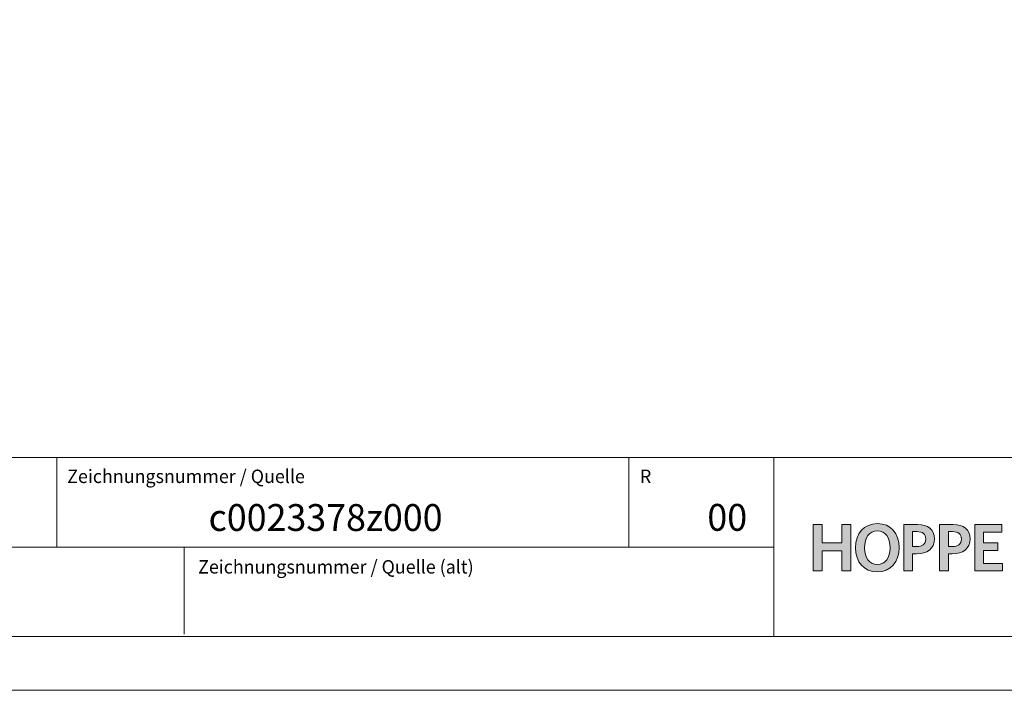
# Model space of a CAD drawing. Units: millimetres. Extents: x 0 to 16.5, y 0 to 11.7.
# Drawn here: x 3.3 to 7.6, y 0 to 3 of the extents above; entities that cross this region are included whole.
import ezdxf

# ---------------------------------------------------------------- set-up
doc = ezdxf.new("R2010")
doc.units = ezdxf.units.MM
doc.header["$MEASUREMENT"] = 0
doc.layers.add('Ebene 1', color=7, linetype='Continuous', lineweight=0)

msp = doc.modelspace()

# ---------------------------------------------------------------- hatches: boundary and pattern name
at = {"layer": 'Ebene 1', "transparency": 33554687}
h = msp.add_hatch(color=7, dxfattribs=at)
h.dxf.hatch_style = 2
edge = h.paths.add_edge_path()
edge.add_spline(control_points=[(6.9076, 0.5253), (6.9076, 0.5253), (6.9076, 0.7298), (6.9076, 0.7298), (6.9076, 0.7298), (6.8682, 0.7298), (6.8682, 0.7298), (6.8682, 0.7298), (6.8682, 0.6492), (6.8682, 0.6492), (6.8682, 0.6492), (6.7813, 0.6492), (6.7813, 0.6492), (6.7813, 0.6492), (6.7813, 0.7298), (6.7813, 0.7298), (6.7813, 0.7298), (6.7419, 0.7298), (6.7419, 0.7298), (6.7419, 0.7298), (6.7419, 0.5253), (6.7419, 0.5253), (6.7419, 0.5253), (6.7813, 0.5253), (6.7813, 0.5253), (6.7813, 0.5253), (6.7813, 0.6142), (6.7813, 0.6142), (6.7813, 0.6142), (6.8682, 0.6142), (6.8682, 0.6142), (6.8682, 0.6142), (6.8682, 0.5253), (6.8682, 0.5253), (6.8682, 0.5253), (6.9076, 0.5253), (6.9076, 0.5253)], knot_values=[0, 0, 0, 0, 1, 1, 1, 2, 2, 2, 3, 3, 3, 4, 4, 4, 5, 5, 5, 6, 6, 6, 7, 7, 7, 8, 8, 8, 9, 9, 9, 10, 10, 10, 11, 11, 11, 12, 12, 12, 12], degree=3, periodic=0)
edge = h.paths.add_edge_path()
edge.add_spline(control_points=[(7.5743, 0.5253), (7.5743, 0.5253), (7.5743, 0.5585), (7.5743, 0.5585), (7.5743, 0.5585), (7.4913, 0.5585), (7.4913, 0.5585), (7.4913, 0.5585), (7.4913, 0.6148), (7.4913, 0.6148), (7.4913, 0.6148), (7.5541, 0.6148), (7.5541, 0.6148), (7.5541, 0.6148), (7.5541, 0.6486), (7.5541, 0.6486), (7.5541, 0.6486), (7.4913, 0.6486), (7.4913, 0.6486), (7.4913, 0.6486), (7.4913, 0.6966), (7.4913, 0.6966), (7.4913, 0.6966), (7.5713, 0.6966), (7.5713, 0.6966), (7.5713, 0.6966), (7.5713, 0.7298), (7.5713, 0.7298), (7.5713, 0.7298), (7.4525, 0.7298), (7.4525, 0.7298), (7.4525, 0.7298), (7.4525, 0.5253), (7.4525, 0.5253), (7.4525, 0.5253), (7.5743, 0.5253), (7.5743, 0.5253)], knot_values=[0, 0, 0, 0, 1, 1, 1, 2, 2, 2, 3, 3, 3, 4, 4, 4, 5, 5, 5, 6, 6, 6, 7, 7, 7, 8, 8, 8, 9, 9, 9, 10, 10, 10, 11, 11, 11, 12, 12, 12, 12], degree=3, periodic=0)
edge = h.paths.add_edge_path()
edge.add_spline(control_points=[(7.0239, 0.7011), (6.9889, 0.7011), (6.9679, 0.6723), (6.9679, 0.6276), (6.9679, 0.5828), (6.9889, 0.5541), (7.0239, 0.5541), (7.0592, 0.5541), (7.0802, 0.5828), (7.0802, 0.6276), (7.0802, 0.6723), (7.0589, 0.7011), (7.0239, 0.7011)], knot_values=[0, 0, 0, 0, 1, 1, 1, 2, 2, 2, 3, 3, 3, 4, 4, 4, 4], degree=3, periodic=0)
edge.add_line((7.0239, 0.7011), (7.0239, 0.7011))
edge = h.paths.add_edge_path()
edge.add_spline(control_points=[(7.0236, 0.5215), (6.9655, 0.5215), (6.9279, 0.5641), (6.9279, 0.6273), (6.9279, 0.6907), (6.9658, 0.7337), (7.0242, 0.7337), (7.0829, 0.7337), (7.1199, 0.691), (7.1199, 0.6279), (7.1199, 0.5647), (7.0823, 0.5215), (7.0236, 0.5215)], knot_values=[0, 0, 0, 0, 1, 1, 1, 2, 2, 2, 3, 3, 3, 4, 4, 4, 4], degree=3, periodic=0)
edge.add_line((7.0236, 0.5215), (7.0236, 0.5215))
edge = h.paths.add_edge_path()
edge.add_spline(control_points=[(7.198, 0.6984), (7.198, 0.6984), (7.1793, 0.6984), (7.1793, 0.6984), (7.1793, 0.6984), (7.1793, 0.6323), (7.1793, 0.6323), (7.1793, 0.6323), (7.1965, 0.6323), (7.1965, 0.6323), (7.2217, 0.6323), (7.2365, 0.6427), (7.2365, 0.6661), (7.2365, 0.6874), (7.2232, 0.6984), (7.198, 0.6984)], knot_values=[0, 0, 0, 0, 1, 1, 1, 2, 2, 2, 3, 3, 3, 4, 4, 4, 5, 5, 5, 5], degree=3, periodic=0)
edge.add_line((7.198, 0.6984), (7.198, 0.6984))
edge = h.paths.add_edge_path()
edge.add_spline(control_points=[(7.1968, 0.6006), (7.1968, 0.6006), (7.1793, 0.6006), (7.1793, 0.6006), (7.1793, 0.6006), (7.1793, 0.5253), (7.1793, 0.5253), (7.1793, 0.5253), (7.1402, 0.5253), (7.1402, 0.5253), (7.1402, 0.5253), (7.1402, 0.7298), (7.1402, 0.7298), (7.1402, 0.7298), (7.2001, 0.7298), (7.2001, 0.7298), (7.2469, 0.7298), (7.2751, 0.7082), (7.2751, 0.667), (7.2751, 0.6228), (7.2437, 0.6006), (7.1968, 0.6006)], knot_values=[0, 0, 0, 0, 1, 1, 1, 2, 2, 2, 3, 3, 3, 4, 4, 4, 5, 5, 5, 6, 6, 6, 7, 7, 7, 7], degree=3, periodic=0)
edge.add_line((7.1968, 0.6006), (7.1968, 0.6006))
edge = h.paths.add_edge_path()
edge.add_spline(control_points=[(7.3548, 0.6984), (7.3548, 0.6984), (7.3362, 0.6984), (7.3362, 0.6984), (7.3362, 0.6984), (7.3362, 0.6323), (7.3362, 0.6323), (7.3362, 0.6323), (7.3534, 0.6323), (7.3534, 0.6323), (7.3785, 0.6323), (7.3934, 0.6427), (7.3934, 0.6661), (7.3934, 0.6874), (7.38, 0.6984), (7.3548, 0.6984)], knot_values=[0, 0, 0, 0, 1, 1, 1, 2, 2, 2, 3, 3, 3, 4, 4, 4, 5, 5, 5, 5], degree=3, periodic=0)
edge.add_line((7.3548, 0.6984), (7.3548, 0.6984))
edge = h.paths.add_edge_path()
edge.add_spline(control_points=[(7.3537, 0.6006), (7.3537, 0.6006), (7.3362, 0.6006), (7.3362, 0.6006), (7.3362, 0.6006), (7.3362, 0.5253), (7.3362, 0.5253), (7.3362, 0.5253), (7.297, 0.5253), (7.297, 0.5253), (7.297, 0.5253), (7.297, 0.7298), (7.297, 0.7298), (7.297, 0.7298), (7.3569, 0.7298), (7.3569, 0.7298), (7.4037, 0.7298), (7.4319, 0.7082), (7.4319, 0.667), (7.4319, 0.6228), (7.4005, 0.6006), (7.3537, 0.6006)], knot_values=[0, 0, 0, 0, 1, 1, 1, 2, 2, 2, 3, 3, 3, 4, 4, 4, 5, 5, 5, 6, 6, 6, 7, 7, 7, 7], degree=3, periodic=0)
edge.add_line((7.3537, 0.6006), (7.3537, 0.6006))

# ---------------------------------------------------------------- linework, layer by layer
at = {"layer": 'Ebene 1', "color": 7, "lineweight": 9}
for p, q in [((9.0541, 1.0244), (0.7839, 1.0244)), ((3.4165, 1.0244), (3.4165, 0.6296)), ((5.9309, 1.0244), (5.9309, 0.6296)), ((6.5689, 1.0244), (6.5689, 0.2363)), ((0.7839, 0.6296), (6.5689, 0.6296)), ((3.9766, 0.6296), (3.9766, 0.2474)), ((16.336, 0.2363), (0.7909, 0.2363))]:
    msp.add_line(p, q, dxfattribs=at)
msp.add_lwpolyline([(16.548, 0), (0, 0), (0, 11.7018), (16.548, 11.7018)], close=True, dxfattribs=at)
at = {"layer": 'Ebene 1'}
for points, knots in [([(6.9076, 0.5253), (6.9076, 0.5253), (6.9076, 0.7298), (6.9076, 0.7298), (6.9076, 0.7298), (6.8682, 0.7298), (6.8682, 0.7298), (6.8682, 0.7298), (6.8682, 0.6492), (6.8682, 0.6492), (6.8682, 0.6492), (6.7813, 0.6492), (6.7813, 0.6492), (6.7813, 0.6492), (6.7813, 0.7298), (6.7813, 0.7298), (6.7813, 0.7298), (6.7419, 0.7298), (6.7419, 0.7298), (6.7419, 0.7298), (6.7419, 0.5253), (6.7419, 0.5253), (6.7419, 0.5253), (6.7813, 0.5253), (6.7813, 0.5253), (6.7813, 0.5253), (6.7813, 0.6142), (6.7813, 0.6142), (6.7813, 0.6142), (6.8682, 0.6142), (6.8682, 0.6142), (6.8682, 0.6142), (6.8682, 0.5253), (6.8682, 0.5253), (6.8682, 0.5253), (6.9076, 0.5253), (6.9076, 0.5253)], [0, 0, 0, 0, 1, 1, 1, 2, 2, 2, 3, 3, 3, 4, 4, 4, 5, 5, 5, 6, 6, 6, 7, 7, 7, 8, 8, 8, 9, 9, 9, 10, 10, 10, 11, 11, 11, 12, 12, 12, 12]), ([(7.0236, 0.5215), (6.9655, 0.5215), (6.9279, 0.5641), (6.9279, 0.6273), (6.9279, 0.6907), (6.9658, 0.7337), (7.0242, 0.7337), (7.0829, 0.7337), (7.1199, 0.691), (7.1199, 0.6279), (7.1199, 0.5647), (7.0823, 0.5215), (7.0236, 0.5215)], [0, 0, 0, 0, 1, 1, 1, 2, 2, 2, 3, 3, 3, 4, 4, 4, 4]), ([(7.0239, 0.7011), (6.9889, 0.7011), (6.9679, 0.6723), (6.9679, 0.6276), (6.9679, 0.5828), (6.9889, 0.5541), (7.0239, 0.5541), (7.0592, 0.5541), (7.0802, 0.5828), (7.0802, 0.6276), (7.0802, 0.6723), (7.0589, 0.7011), (7.0239, 0.7011)], [0, 0, 0, 0, 1, 1, 1, 2, 2, 2, 3, 3, 3, 4, 4, 4, 4]), ([(7.1968, 0.6006), (7.1968, 0.6006), (7.1793, 0.6006), (7.1793, 0.6006), (7.1793, 0.6006), (7.1793, 0.5253), (7.1793, 0.5253), (7.1793, 0.5253), (7.1402, 0.5253), (7.1402, 0.5253), (7.1402, 0.5253), (7.1402, 0.7298), (7.1402, 0.7298), (7.1402, 0.7298), (7.2001, 0.7298), (7.2001, 0.7298), (7.2469, 0.7298), (7.2751, 0.7082), (7.2751, 0.667), (7.2751, 0.6228), (7.2437, 0.6006), (7.1968, 0.6006)], [0, 0, 0, 0, 1, 1, 1, 2, 2, 2, 3, 3, 3, 4, 4, 4, 5, 5, 5, 6, 6, 6, 7, 7, 7, 7]), ([(7.198, 0.6984), (7.198, 0.6984), (7.1793, 0.6984), (7.1793, 0.6984), (7.1793, 0.6984), (7.1793, 0.6323), (7.1793, 0.6323), (7.1793, 0.6323), (7.1965, 0.6323), (7.1965, 0.6323), (7.2217, 0.6323), (7.2365, 0.6427), (7.2365, 0.6661), (7.2365, 0.6874), (7.2232, 0.6984), (7.198, 0.6984)], [0, 0, 0, 0, 1, 1, 1, 2, 2, 2, 3, 3, 3, 4, 4, 4, 5, 5, 5, 5]), ([(7.3537, 0.6006), (7.3537, 0.6006), (7.3362, 0.6006), (7.3362, 0.6006), (7.3362, 0.6006), (7.3362, 0.5253), (7.3362, 0.5253), (7.3362, 0.5253), (7.297, 0.5253), (7.297, 0.5253), (7.297, 0.5253), (7.297, 0.7298), (7.297, 0.7298), (7.297, 0.7298), (7.3569, 0.7298), (7.3569, 0.7298), (7.4037, 0.7298), (7.4319, 0.7082), (7.4319, 0.667), (7.4319, 0.6228), (7.4005, 0.6006), (7.3537, 0.6006)], [0, 0, 0, 0, 1, 1, 1, 2, 2, 2, 3, 3, 3, 4, 4, 4, 5, 5, 5, 6, 6, 6, 7, 7, 7, 7]), ([(7.3548, 0.6984), (7.3548, 0.6984), (7.3362, 0.6984), (7.3362, 0.6984), (7.3362, 0.6984), (7.3362, 0.6323), (7.3362, 0.6323), (7.3362, 0.6323), (7.3534, 0.6323), (7.3534, 0.6323), (7.3785, 0.6323), (7.3934, 0.6427), (7.3934, 0.6661), (7.3934, 0.6874), (7.38, 0.6984), (7.3548, 0.6984)], [0, 0, 0, 0, 1, 1, 1, 2, 2, 2, 3, 3, 3, 4, 4, 4, 5, 5, 5, 5]), ([(7.5743, 0.5253), (7.5743, 0.5253), (7.5743, 0.5585), (7.5743, 0.5585), (7.5743, 0.5585), (7.4913, 0.5585), (7.4913, 0.5585), (7.4913, 0.5585), (7.4913, 0.6148), (7.4913, 0.6148), (7.4913, 0.6148), (7.5541, 0.6148), (7.5541, 0.6148), (7.5541, 0.6148), (7.5541, 0.6486), (7.5541, 0.6486), (7.5541, 0.6486), (7.4913, 0.6486), (7.4913, 0.6486), (7.4913, 0.6486), (7.4913, 0.6966), (7.4913, 0.6966), (7.4913, 0.6966), (7.5713, 0.6966), (7.5713, 0.6966), (7.5713, 0.6966), (7.5713, 0.7298), (7.5713, 0.7298), (7.5713, 0.7298), (7.4525, 0.7298), (7.4525, 0.7298), (7.4525, 0.7298), (7.4525, 0.5253), (7.4525, 0.5253), (7.4525, 0.5253), (7.5743, 0.5253), (7.5743, 0.5253)], [0, 0, 0, 0, 1, 1, 1, 2, 2, 2, 3, 3, 3, 4, 4, 4, 5, 5, 5, 6, 6, 6, 7, 7, 7, 8, 8, 8, 9, 9, 9, 10, 10, 10, 11, 11, 11, 12, 12, 12, 12])]:
    msp.add_open_spline(points, degree=3, knots=knots, dxfattribs=at)

# ---------------------------------------------------------------- texts
at = {"layer": 'Ebene 1', "char_height": 0.2, "attachment_point": 7}
for s, insert in [('\\C7;\\FArial Unicode MS|b0|i0|c129;\\H0.059045;\\W0.976648;Zeichnungsnummer / Quelle', (3.462, 0.9121)), ('\\C7;\\FArial Unicode MS|b0|i0|c129;\\H0.059045;\\W0.984436;R', (5.9798, 0.9121)), ('\\C7;\\FArial Unicode MS|b0|i0|c129;\\H0.118090;\\W0.977116;c0023378z000', (4.0836, 0.7013)), ('\\C7;\\FArial Unicode MS|b0|i0|c129;\\H0.118089;\\W0.979221;00', (6.2765, 0.702)), ('\\C7;\\FArial Unicode MS|b0|i0|c129;\\H0.059045;\\W0.976153;Zeichnungsnummer / Quelle (alt)', (4.0377, 0.5138))]:
    msp.add_mtext(s, dxfattribs=dict(at, insert=insert))

doc.saveas('drawing.dxf')
